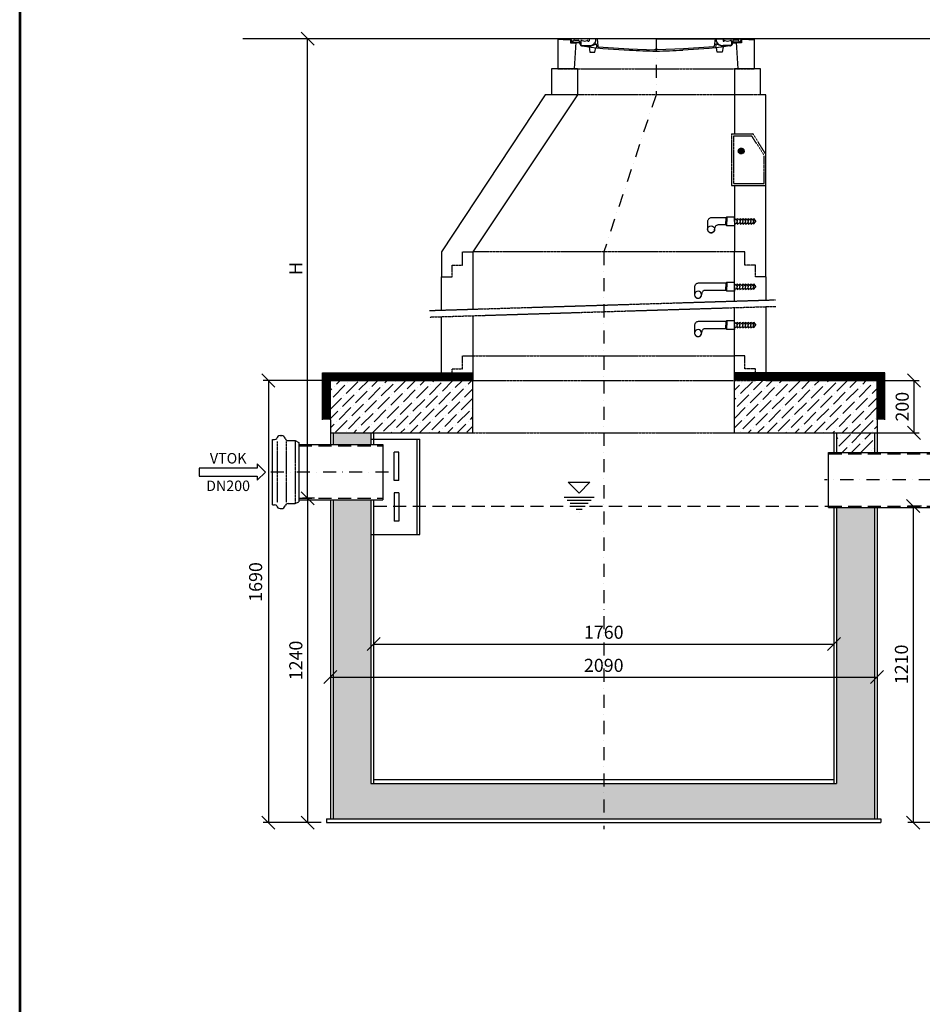
# Model space of a CAD drawing. Extents: x -705 to 7380, y -2004 to 9430.
# Drawn here: x -705 to 2747, y 3713 to 7477 of the extents above; entities that cross this region are included whole.
import ezdxf
from ezdxf.enums import TextEntityAlignment as Align

# ---------------------------------------------------------------- set-up
doc = ezdxf.new("R2010")
doc.units = 0
for name, pattern in [('DASHDOT', [1, 0.5, -0.25, 0, -0.25]), ('DASHED', [0.75, 0.5, -0.25]), ('ČÁRKOVANÁX2', [1.5, 1, -0.5])]:
    doc.linetypes.add(name, pattern=pattern)
doc.layers.get('0').update_dxf_attribs({"linetype": 'CONTINUOUS'})
doc.layers.get('DEFPOINTS').update_dxf_attribs({"color": 1, "linetype": 'CONTINUOUS'})
for name, color, linetype in [('AS-Koty', 4, 'CONTINUOUS'), ('AS-Nevid', 241, 'DASHED'), ('AS-Obrys', 7, 'CONTINUOUS'), ('AS-Osy', 4, 'DASHDOT'), ('AS-Ramecek', 9, 'CONTINUOUS'), ('AS-Srafy', 4, 'CONTINUOUS'), ('AS-Text', 7, 'CONTINUOUS')]:
    doc.layers.add(name, color=color, linetype=linetype)
doc.layers.add('SRAFY', color=9, linetype='CONTINUOUS', lineweight=0)
doc.styles.add('Arial', font='ARIAL.TTF')
doc.styles.add('Castelar', font='CASTELAR.TTF')
doc.styles.add('Romans', font='romans.shx')
doc.dimstyles.new('K25', dxfattribs={"dimtxt": 50, "dimasz": 50, "dimexe": 20, "dimexo": 10, "dimgap": 20, "dimtad": 1, "dimdec": 0, "dimzin": 0, "dimtxsty": 'Romans', "dimblk": 'OBLIQUE', "dimcen": -40, "dimclrd": 4, "dimclre": 4, "dimclrt": 7, "dimadec": 0, "dimazin": 0, "dimtfac": 1, "dimtdec": 0, "dimtofl": 0, "dimtmove": 2, "dimatfit": 3, "dimfxl": 0, "dimtolj": 1, "dimarcsym": 0})
pattern_1 = [(45, (0, 1373.767), (13.47038, 49.39141), [63.5, -12.7, 0, -12.7])]

# ---------------------------------------------------------------- blocks, each defined once
blk = doc.blocks.new('_OBLIQUE')
at = {"color": 0, "linetype": 'ByBlock'}
blk.add_line((-0.5, -0.5), (0.5, 0.5), dxfattribs=at)
blk = doc.blocks.new('*D65')
at = {"layer": 'AS-Koty', "color": 4, "lineweight": -2}
for p, q in [((2743.7, 5617.6), (2691.9, 5617.6)), ((2711.9, 5617.6), (2711.9, 4407.6)), ((2808.7, 4407.6), (2691.9, 4407.6))]:
    blk.add_line(p, q, dxfattribs=at)
at = {"layer": 'DEFPOINTS', "color": 0}
for p in [(2753.7, 5617.6), (2711.9, 4407.6), (2818.7, 4407.6)]:
    blk.add_point(p, dxfattribs=at)
at = {"layer": 'AS-Koty', "color": 4, "lineweight": -2, "xscale": 50, "yscale": 50, "zscale": 50}
for p, rotation in [((2711.9, 5617.6), 90), ((2711.9, 4407.6), 270)]:
    blk.add_blockref('_OBLIQUE', p, dxfattribs=dict(at, rotation=rotation))
at = {"layer": 'AS-Koty', "color": 7, "insert": (2666.9, 5012.6), "char_height": 50, "attachment_point": 5, "rotation": 90, "style": 'Romans'}
blk.add_mtext('\\A1;1210', dxfattribs=at)
blk = doc.blocks.new('*D70')
at = {"layer": 'AS-Koty', "color": 4, "lineweight": -2}
for p, q in [((422.7, 5647.6), (376.2, 5647.6)), ((396.2, 5647.6), (396.2, 4407.6)), ((448.7, 4407.6), (376.2, 4407.6))]:
    blk.add_line(p, q, dxfattribs=at)
at = {"layer": 'DEFPOINTS', "color": 0}
for p in [(432.7, 5647.6), (396.2, 4407.6), (458.7, 4407.6)]:
    blk.add_point(p, dxfattribs=at)
at = {"layer": 'AS-Koty', "color": 4, "lineweight": -2, "xscale": 50, "yscale": 50, "zscale": 50}
for p, rotation in [((396.2, 5647.6), 90), ((396.2, 4407.6), 270)]:
    blk.add_blockref('_OBLIQUE', p, dxfattribs=dict(at, rotation=rotation))
at = {"layer": 'AS-Koty', "color": 7, "insert": (351.2, 5027.6), "char_height": 50, "attachment_point": 5, "rotation": 90, "style": 'Romans'}
blk.add_mtext('\\A1;1240', dxfattribs=at)
blk = doc.blocks.new('*D72')
at = {"layer": 'AS-Koty', "color": 4, "lineweight": -2}
for p, q in [((468.7, 6097.6), (226.5, 6097.6)), ((246.5, 6097.6), (246.5, 4407.6)), ((448.7, 4407.6), (226.5, 4407.6))]:
    blk.add_line(p, q, dxfattribs=at)
at = {"layer": 'DEFPOINTS', "color": 0}
for p in [(478.7, 6097.6), (246.5, 4407.6), (458.7, 4407.6)]:
    blk.add_point(p, dxfattribs=at)
at = {"layer": 'AS-Koty', "color": 4, "lineweight": -2, "xscale": 50, "yscale": 50, "zscale": 50}
for p, rotation in [((246.5, 6097.6), 90), ((246.5, 4407.6), 270)]:
    blk.add_blockref('_OBLIQUE', p, dxfattribs=dict(at, rotation=rotation))
at = {"layer": 'AS-Koty', "color": 7, "insert": (197.6, 5327.6), "char_height": 50, "attachment_point": 5, "rotation": 90, "style": 'Romans'}
blk.add_mtext('\\A1;1690', dxfattribs=at)
blk = doc.blocks.new('*D74')
at = {"layer": 'AS-Koty', "color": 4, "lineweight": -2}
for p, q in [((2573.7, 5060.3), (2573.7, 4943.9)), ((483.7, 5031), (483.7, 4943.9)), ((483.7, 4963.9), (2573.7, 4963.9))]:
    blk.add_line(p, q, dxfattribs=at)
at = {"layer": 'DEFPOINTS', "color": 0}
for p in [(2573.7, 5070.3), (483.7, 5041), (2573.7, 4963.9)]:
    blk.add_point(p, dxfattribs=at)
at = {"layer": 'AS-Koty', "color": 4, "lineweight": -2, "xscale": 50, "yscale": 50, "zscale": 50, "rotation": 180}
blk.add_blockref('_OBLIQUE', (483.7, 4963.9), dxfattribs=at)
at = {"layer": 'AS-Koty', "color": 4, "lineweight": -2, "xscale": 50, "yscale": 50, "zscale": 50}
blk.add_blockref('_OBLIQUE', (2573.7, 4963.9), dxfattribs=at)
at = {"layer": 'AS-Koty', "color": 7, "insert": (1528.7, 5008.9), "char_height": 50, "attachment_point": 5, "style": 'Romans'}
blk.add_mtext('\\A1;2090', dxfattribs=at)
blk = doc.blocks.new('STUPADLO_P')
at = {"layer": 'AS-Obrys', "color": 9}
for points in [[(-1.2, 0), (-1.32, -0.12)], [(0, 0), (-1.2, 0)], [(-1.2, 0), (-1.2, -0.66)], [(0, -0.66), (0, 0)], [(-6.11, -0.59), (-6.12, -0.69)], [(-6.12, -0.66), (-6.12, -1.86)], [(-6.09, -0.5), (-6.11, -0.59)], [(-6.06, -0.41), (-6.09, -0.5)], [(-6, -0.33), (-6.06, -0.41)], [(-5.93, -0.25), (-6, -0.33)], [(-5.85, -0.2), (-5.93, -0.25)], [(-5.77, -0.15), (-5.85, -0.2)], [(-5.67, -0.13), (-5.77, -0.15)], [(-5.57, -0.12), (-5.67, -0.13)], [(-1.32, -0.12), (-5.58, -0.12)], [(-4.97, -1.48), (-5.01, -1.57)], [(-4.92, -1.4), (-4.97, -1.48)], [(-4.85, -1.33), (-4.92, -1.4)], [(-4.77, -1.28), (-4.85, -1.33)], [(-4.68, -1.23), (-4.77, -1.28)], [(-4.59, -1.21), (-4.68, -1.23)], [(-4.49, -1.2), (-4.59, -1.21)], [(-1.32, -1.2), (-4.49, -1.2)], [(-1.32, -0.12), (-1.32, -0.66)], [(-1.32, -1.2), (-1.32, -0.66)], [(-1.2, -1.32), (-1.32, -1.2)], [(-1.2, -1.32), (-1.2, -0.66)], [(0, -1.32), (-1.2, -1.32)], [(0, -0.22), (0.42, -0.48)], [(0, -0.66), (0, -1.32)], [(0, -1.09), (0.42, -0.84)], [(0.42, -0.22), (0.83, -0.48)], [(0.42, -0.48), (0.42, -0.22)], [(0.42, -0.48), (0.42, -0.66)], [(0.42, -0.84), (0.42, -0.66)], [(0.42, -1.09), (0.83, -0.84)], [(0.42, -0.84), (0.42, -1.09)], [(0.83, -0.48), (0.83, -0.22)], [(0.83, -0.22), (1.25, -0.48)], [(0.83, -0.48), (0.83, -0.66)], [(0.83, -0.84), (0.83, -0.66)], [(0.83, -0.84), (0.83, -1.09)], [(0.83, -1.09), (1.25, -0.84)], [(1.25, -0.22), (1.67, -0.48)], [(1.25, -0.48), (1.25, -0.22)], [(1.25, -0.48), (1.25, -0.66)], [(1.25, -0.84), (1.25, -0.66)], [(1.25, -0.84), (1.25, -1.09)], [(1.25, -1.09), (1.67, -0.84)], [(1.67, -0.48), (1.67, -0.22)], [(1.67, -0.22), (2.09, -0.48)], [(1.67, -0.48), (1.67, -0.66)], [(1.67, -0.84), (1.67, -0.66)], [(1.67, -0.84), (1.67, -1.09)], [(1.67, -1.09), (2.09, -0.84)], [(2.09, -0.22), (2.5, -0.48)], [(2.09, -0.48), (2.09, -0.22)], [(2.09, -0.48), (2.09, -0.66)], [(2.09, -0.84), (2.09, -0.66)], [(2.09, -0.84), (2.09, -1.09)], [(2.09, -1.09), (2.5, -0.84)], [(2.5, -0.22), (2.92, -0.48)], [(2.5, -0.48), (2.5, -0.22)], [(2.5, -0.48), (2.5, -0.66)], [(2.5, -0.84), (2.5, -0.66)], [(2.5, -1.09), (2.92, -0.84)], [(2.5, -0.84), (2.5, -1.09)], [(2.92, -0.48), (2.92, -0.22)], [(2.92, -0.22), (3.26, -0.66)], [(2.92, -0.48), (2.92, -0.66)], [(2.92, -1.09), (3.26, -0.66)], [(2.92, -0.84), (2.92, -0.66)], [(2.92, -0.84), (2.92, -1.09)], [(-6.12, -1.86), (-6.11, -1.95)], [(-6.11, -1.95), (-6.09, -2.05)], [(-6.09, -2.05), (-6.05, -2.13)], [(-6.05, -2.13), (-6, -2.2)], [(-6, -2.2), (-5.93, -2.27)], [(-5.93, -2.27), (-5.85, -2.32)], [(-5.85, -2.32), (-5.77, -2.37)], [(-5.77, -2.37), (-5.68, -2.39)], [(-5.68, -2.39), (-5.58, -2.4)], [(-5.58, -2.4), (-5.49, -2.39)], [(-5.49, -2.39), (-5.4, -2.37)], [(-5.4, -2.37), (-5.31, -2.32)], [(-5.31, -2.32), (-5.23, -2.27)], [(-5.23, -2.27), (-5.17, -2.2)], [(-5.17, -2.2), (-5.11, -2.13)], [(-5.11, -2.13), (-5.08, -2.05)], [(-5.08, -2.05), (-5.05, -1.95)], [(-5.05, -1.95), (-5.04, -1.86)], [(-5.03, -1.66), (-5.04, -1.76)], [(-5.04, -1.74), (-5.04, -1.86)], [(-5.01, -1.57), (-5.03, -1.66)]]:
    blk.add_lwpolyline(points, dxfattribs=at)
blk = doc.blocks.new('A$C0C5B29AA')
at = {"layer": 'AS-Obrys'}
blk.add_circle((139.5, -46.5), 13.4, dxfattribs=at)
at = {"layer": 'AS-Obrys', "xscale": -25, "yscale": 25, "zscale": 25}
blk.add_blockref('STUPADLO_P', (0, 0), dxfattribs=at)
blk = doc.blocks.new('A$C3A420729')
at = {"layer": 'AS-Nevid'}
for p, q in [((-175, 1191.6), (575, 1191.6)), ((600, 1091.6), (-200, 1091.6)), ((488.1, 943.5), (488.1, 745.4)), ((488.1, 943.5), (570.2, 943.5)), ((620, 864.4), (570.2, 943.5)), ((496.1, 935.5), (496.1, 753.4)), ((496.1, 935.5), (565.8, 935.5)), ((500, 935.5), (565.8, 935.5)), ((613.9, 859.1), (565.8, 935.5)), ((613.9, 753.4), (613.9, 859.1)), ((496.1, 753.4), (613.9, 753.4)), ((500, 753.4), (613.9, 753.4)), ((488.1, 745.4), (620, 745.4)), ((-540, 441.6), (-540, 491.6)), ((-540, 491.6), (-500, 491.6)), ((500, 491.6), (-500, 491.6)), ((540, 491.6), (500, 491.6)), ((540, 441.6), (540, 491.6)), ((-580, 396.6), (-580, 441.6)), ((-580, 441.6), (-540, 441.6)), ((580, 441.6), (540, 441.6)), ((580, 396.6), (580, 441.6)), ((-620, 396.6), (-580, 396.6)), ((620, 396.6), (580, 396.6)), ((-665.8, 267.7), (657.1, 308.6)), ((-665, 242.7), (657.9, 283.6)), ((-540, 45), (-540, 95)), ((-540, 95), (-500, 95)), ((-500, 95), (500, 95)), ((540, 95), (500, 95)), ((540, 45), (540, 95)), ((-580, 45), (-540, 45)), ((-580, 0), (-580, 45)), ((580, 45), (540, 45)), ((580, 0), (580, 45)), ((-580, 0), (580, 0)), ((-620, 0), (-580, 0)), ((620, 0), (580, 0))]:
    blk.add_line(p, q, dxfattribs=at)
at = {"layer": 'AS-Nevid', "const_width": 11.2}
blk.add_lwpolyline([(531.4, 877.3, -1), (520.3, 877.3, -1)], format="xyb", close=True, dxfattribs=at)
at = {"layer": 'AS-Nevid'}
blk.add_circle((525.8, 877.3), 11.2, dxfattribs=at)
at = {"layer": 'AS-Obrys', "color": 3}
for p, q in [((200, 1306.6), (-175, 1306.6)), ((-175, 1306.6), (-175, 1191.6)), ((-175, 1306.6), (-129.9, 1306.6)), ((-173.4, 1302.1), (-175, 1302.1)), ((-155.2, 1304.1), (-171.8, 1304.1)), ((-155.2, 1304.1), (-129.9, 1304.1)), ((-126.5, 1301.3), (-126.5, 1290.5)), ((-126.5, 1290.5), (-108.7, 1290.5)), ((-124, 1301.5), (-124, 1293)), ((-124, 1293), (-106.1, 1293)), ((-106.1, 1293), (-112.5, 1191.6)), ((-108.7, 1290.5), (-106.2, 1290.5)), ((200, 1306.6), (575, 1306.6)), ((524, 1293), (506.1, 1293)), ((506.1, 1293), (512.5, 1191.6)), ((508.7, 1290.5), (506.2, 1290.5)), ((526.5, 1290.5), (508.7, 1290.5)), ((524, 1301.5), (524, 1293)), ((526.5, 1301.3), (526.5, 1290.5)), ((575, 1306.6), (529.9, 1306.6)), ((555.2, 1304.1), (529.9, 1304.1)), ((555.2, 1304.1), (571.8, 1304.1)), ((573.4, 1302.1), (575, 1302.1)), ((575, 1306.6), (575, 1191.6))]:
    blk.add_line(p, q, dxfattribs=at)
at = {"layer": 'AS-Obrys'}
for p, q in [((-124, 1301.5), (-121, 1295.2)), ((-121, 1295.2), (-120.4, 1293.9)), ((-117.9, 1294.1), (-116, 1299.4)), ((-112.3, 1301.1), (-97.6, 1301.1)), ((-93.7, 1290.4), (-106.2, 1290.5)), ((-106.1, 1293), (-93.7, 1293)), ((-93.9, 1298), (-90.6, 1284.9)), ((-88.1, 1298.6), (-88.1, 1284.8)), ((-82.8, 1300.3), (-85.7, 1300.3)), ((-83, 1280.5), (-56.2, 1280.2)), ((-56.2, 1306.6), (-56.2, 1299.1)), ((-56, 1275.5), (-32.1, 1285.9)), ((-28.1, 1282.5), (-27.7, 1272)), ((-25.5, 1306.6), (-22.4, 1277.7)), ((425.5, 1306.6), (422.4, 1277.7)), ((428.1, 1282.5), (427.7, 1272)), ((456, 1275.5), (432.1, 1285.9)), ((456.2, 1306.6), (456.2, 1299.1)), ((483, 1280.5), (456.2, 1280.2)), ((482.8, 1300.3), (485.7, 1300.3)), ((488.1, 1298.6), (488.1, 1284.8)), ((493.9, 1298), (490.6, 1284.9)), ((506.1, 1293), (493.7, 1293)), ((493.7, 1290.4), (506.2, 1290.5)), ((512.3, 1301.1), (497.6, 1301.1)), ((517.9, 1294.1), (516, 1299.4)), ((521, 1295.2), (520.4, 1293.9)), ((524, 1301.5), (521, 1295.2)), ((-82.1, 1279.2), (-56, 1275.5)), ((-56, 1275.5), (-53.2, 1255.7)), ((-56, 1275.5), (-50, 1274.6)), ((-53.2, 1255.7), (-33.8, 1255.7)), ((-50, 1274.6), (-27.7, 1272)), ((-33.8, 1255.7), (-30.8, 1272.4)), ((-27.7, 1272), (-3.2, 1269.2)), ((-19.8, 1275.6), (-1.7, 1273.7)), ((-3.2, 1269.2), (98.1, 1263.1)), ((-1.7, 1273.7), (95.4, 1267.6)), ((95.4, 1267.6), (196.3, 1263.6)), ((196.3, 1263.6), (196.3, 1267)), ((196.3, 1267), (200, 1267)), ((203.7, 1267), (200, 1267)), ((304.6, 1267.6), (203.7, 1263.6)), ((203.7, 1263.6), (203.7, 1267)), ((403.2, 1269.2), (301.9, 1263.1)), ((401.7, 1273.7), (304.6, 1267.6)), ((419.8, 1275.6), (401.7, 1273.7)), ((427.7, 1272), (403.2, 1269.2)), ((450, 1274.6), (427.7, 1272)), ((433.8, 1255.7), (430.8, 1272.4)), ((453.2, 1255.7), (433.8, 1255.7)), ((456, 1275.5), (450, 1274.6)), ((456, 1275.5), (453.2, 1255.7)), ((482.1, 1279.2), (456, 1275.5))]:
    blk.add_line(p, q, dxfattribs=at)
at = {"layer": 'AS-Obrys', "color": 3}
for points in [[(-100, 1191.6), (-200, 1191.6), (-200, 1091.6), (-224, 1091.6), (-620, 491.6), (-620, 396.6)], [(-100, 1191.6), (-100, 1091.6), (-500, 491.6), (-500, 491.6)], [(500, 1191.6), (500, 943.5)], [(620, 396.6), (620, 1091.6), (600, 1091.6), (600, 1191.6), (500, 1191.6)], [(500, 745.4), (500, 491.6)], [(-500, 491.6), (-500, 272.8)], [(500, 303.7), (500, 491.6)], [(-620, 269.1), (-620, 396.6)], [(620, 396.6), (620, 307.4)], [(500, 0), (500, 278.7)], [(620, 282.4), (620, 0)], [(-620, 0), (-620, 244.1)], [(-500, 247.8), (-500, 0)]]:
    blk.add_lwpolyline(points, dxfattribs=at)
at = {"layer": 'AS-Obrys', "color": 9}
for points in [[(397.3, 609.9), (397.1, 607.4)], [(397.1, 608.2), (397.1, 578.1)], [(397.8, 612.2), (397.3, 609.9)], [(398.7, 614.5), (397.8, 612.2)], [(400.2, 616.5), (398.7, 614.5)], [(401.9, 618.3), (400.2, 616.5)], [(403.8, 619.7), (401.9, 618.3)], [(405.9, 620.8), (403.8, 619.7)], [(408.3, 621.5), (405.9, 620.8)], [(410.8, 621.6), (408.3, 621.5)], [(467.1, 621.6), (410.7, 621.6)], [(470.2, 624.6), (467.1, 621.6)], [(467.1, 621.6), (467.1, 608.2)], [(467.1, 594.7), (467.1, 608.2)], [(500.2, 624.6), (470.2, 624.6)], [(470.2, 624.6), (470.2, 608.2)], [(470.2, 591.7), (470.2, 608.2)], [(500.2, 608.2), (500.2, 624.6)], [(500.2, 619.1), (510.6, 612.6)], [(500.2, 608.2), (500.2, 591.7)], [(500.2, 597.3), (510.6, 603.7)], [(510.6, 619.1), (521, 612.6)], [(510.6, 612.6), (510.6, 619.1)], [(510.6, 612.6), (510.6, 608.2)], [(510.6, 603.7), (510.6, 608.2)], [(510.6, 597.3), (521, 603.7)], [(510.6, 603.7), (510.6, 597.3)], [(521, 612.6), (521, 619.1)], [(521, 619.1), (531.4, 612.6)], [(521, 612.6), (521, 608.2)], [(521, 603.7), (521, 608.2)], [(521, 603.7), (521, 597.3)], [(521, 597.3), (531.4, 603.7)], [(531.4, 619.1), (541.8, 612.6)], [(531.4, 612.6), (531.4, 619.1)], [(531.4, 612.6), (531.4, 608.2)], [(531.4, 603.7), (531.4, 608.2)], [(531.4, 603.7), (531.4, 597.3)], [(531.4, 597.3), (541.8, 603.7)], [(541.8, 612.6), (541.8, 619.1)], [(541.8, 619.1), (552.4, 612.6)], [(541.8, 612.6), (541.8, 608.2)], [(541.8, 603.7), (541.8, 608.2)], [(541.8, 603.7), (541.8, 597.3)], [(541.8, 597.3), (552.4, 603.7)], [(552.4, 619.1), (562.8, 612.6)], [(552.4, 612.6), (552.4, 619.1)], [(552.4, 612.6), (552.4, 608.2)], [(552.4, 603.7), (552.4, 608.2)], [(552.4, 603.7), (552.4, 597.3)], [(552.4, 597.3), (562.8, 603.7)], [(562.8, 619.1), (573.2, 612.6)], [(562.8, 612.6), (562.8, 619.1)], [(562.8, 612.6), (562.8, 608.2)], [(562.8, 603.7), (562.8, 608.2)], [(562.8, 597.3), (573.2, 603.7)], [(562.8, 603.7), (562.8, 597.3)], [(573.2, 612.6), (573.2, 619.1)], [(573.2, 619.1), (581.6, 608.2)], [(573.2, 612.6), (573.2, 608.2)], [(573.2, 597.3), (581.6, 608.2)], [(573.2, 603.7), (573.2, 608.2)], [(573.2, 603.7), (573.2, 597.3)], [(397.1, 578.1), (397.3, 575.9)], [(397.3, 575.9), (397.9, 573.5)], [(397.9, 573.5), (398.8, 571.4)], [(398.8, 571.4), (400.2, 569.5)], [(400.2, 569.5), (401.9, 567.8)], [(401.9, 567.8), (403.8, 566.5)], [(403.8, 566.5), (405.9, 565.5)], [(405.9, 565.5), (408.2, 564.8)], [(408.2, 564.8), (410.6, 564.7)], [(410.6, 564.7), (412.9, 564.8)], [(412.9, 564.8), (415.2, 565.5)], [(415.2, 565.5), (417.3, 566.5)], [(417.3, 566.5), (419.3, 567.8)], [(419.3, 567.8), (420.8, 569.5)], [(420.8, 569.5), (422.3, 571.4)], [(422.3, 571.4), (423.2, 573.5)], [(423.2, 573.5), (423.9, 575.9)], [(423.9, 575.9), (424, 578.1)], [(424.3, 583.1), (424, 580.6)], [(424, 581.1), (424, 578.1)], [(424.8, 585.5), (424.3, 583.1)], [(425.8, 587.6), (424.8, 585.5)], [(427.2, 589.7), (425.8, 587.6)], [(428.9, 591.4), (427.2, 589.7)], [(430.9, 592.7), (428.9, 591.4)], [(433.1, 593.8), (430.9, 592.7)], [(435.3, 594.4), (433.1, 593.8)], [(437.8, 594.7), (435.3, 594.4)], [(467.1, 594.7), (437.8, 594.7)], [(470.2, 591.7), (467.1, 594.7)], [(500.2, 591.7), (470.2, 591.7)]]:
    blk.add_lwpolyline(points, dxfattribs=at)
at = {"layer": 'AS-Obrys'}
blk.add_circle((410.6, 578.1), 13.4, dxfattribs=at)
at = {"layer": 'AS-Obrys', "color": 3}
for centre, radius, start, end in [((-171.8, 1302.4), 1.7, 90, 188.2702), ((-129.9, 1300.6), 5.94, 8.3412, 90), ((-129.9, 1300.6), 3.44, 10.9688, 90), ((529.9, 1300.6), 5.94, 90, 171.6588), ((529.9, 1300.6), 3.44, 90, 169.0312), ((571.8, 1302.4), 1.7, 351.7298, 90)]:
    blk.add_arc(centre, radius, start, end, dxfattribs=at)
at = {"layer": 'AS-Obrys'}
for centre, radius, start, end in [((-119.2, 1294.5), 1.3, 206.5569, 343.8356), ((-113.2, 1298.3), 2.95, 70.9673, 159.4507), ((-97.6, 1297.3), 3.79, 11.0351, 90), ((-93.7, 1291.7), 1.32, 270, 90), ((-83.2, 1286.8), 7.62, 194.0314, 278.5696), ((-85.7, 1297.7), 2.57, 90, 160.0199), ((-83.7, 1284.8), 4.4, 180, 278.7597), ((-73, 1316), 18.5, 238.1416, 301.8584), ((-62.4, 1299.1), 1.42, 0, 121.8584), ((-58.6, 1299.1), 2.42, 180, 0), ((-55.9, 1309.2), 29, 269.4835, 320.713), ((-45.2, 1300.5), 15.2, 320.713, 23.5104), ((-31, 1283.2), 2.96, 345.0247, 113.7233), ((431, 1283.2), 2.96, 66.2767, 194.9753), ((445.2, 1300.5), 15.2, 156.4896, 219.287), ((455.9, 1309.2), 29, 219.287, 270.5165), ((458.6, 1299.1), 2.42, 180, 0), ((462.4, 1299.1), 1.42, 58.1416, 180), ((473, 1316), 18.5, 238.1416, 301.8584), ((483.2, 1286.8), 7.62, 261.4304, 345.9686), ((483.7, 1284.8), 4.4, 261.2403, 0), ((485.7, 1297.7), 2.57, 19.9801, 90), ((493.7, 1291.7), 1.32, 90, 270), ((497.6, 1297.3), 3.79, 90, 168.9649), ((513.2, 1298.3), 2.95, 20.5493, 109.0327), ((519.2, 1294.5), 1.3, 196.1644, 333.4431), ((-20.1, 1277.9), 2.34, 186.0667, 277.4725), ((232.9, 3485.8), 2226.8, 266.5293, 269.1529), ((167.1, 3485.8), 2226.8, 270.8471, 273.4707), ((420.1, 1277.9), 2.34, 262.5275, 353.9333)]:
    blk.add_arc(centre, radius, start, end, dxfattribs=at)
at = {"layer": 'AS-Osy', "linetype": 'DASHDOT', "ltscale": 100}
for p, q in [((200, 1306.6), (200, 1091.6)), ((200, 1091.6), (0, 491.6)), ((0, 491.6), (0, 0))]:
    blk.add_line(p, q, dxfattribs=at)
at = {"layer": 'AS-Obrys', "xscale": -1}
for p in [(500.2, 374.6), (500.2, 228.1)]:
    blk.add_blockref('A$C0C5B29AA', p, dxfattribs=at)
blk = doc.blocks.new('*D76')
at = {"layer": 'AS-Koty', "color": 4, "lineweight": -2}
for p, q in [((657.9, 7404.1), (376.2, 7404.1)), ((396.2, 5647.6), (396.2, 7404.1)), ((422.7, 5647.6), (376.2, 5647.6))]:
    blk.add_line(p, q, dxfattribs=at)
at = {"layer": 'DEFPOINTS', "color": 0}
for p in [(396.2, 7404.1), (667.9, 7404.1), (432.7, 5647.6)]:
    blk.add_point(p, dxfattribs=at)
at = {"layer": 'AS-Koty', "color": 4, "lineweight": -2, "xscale": 50, "yscale": 50, "zscale": 50}
for p, rotation in [((396.2, 7404.1), 90), ((396.2, 5647.6), 270)]:
    blk.add_blockref('_OBLIQUE', p, dxfattribs=dict(at, rotation=rotation))
at = {"layer": 'AS-Koty', "color": 7, "insert": (351.2, 6525.8), "char_height": 50, "attachment_point": 5, "rotation": 90, "style": 'Romans'}
blk.add_mtext('\\A1;H', dxfattribs=at)
blk = doc.blocks.new('*D84')
at = {"layer": 'AS-Obrys', "color": 4, "lineweight": -2}
for p, q in [((648.7, 5143.1), (648.7, 5070.3)), ((2408.7, 5143.1), (2408.7, 5070.3)), ((648.7, 5090.3), (2408.7, 5090.3))]:
    blk.add_line(p, q, dxfattribs=at)
at = {"layer": 'DEFPOINTS', "color": 0}
for p in [(648.7, 5153.1), (2408.7, 5153.1), (2408.7, 5090.3)]:
    blk.add_point(p, dxfattribs=at)
at = {"layer": 'AS-Obrys', "color": 4, "lineweight": -2, "xscale": 50, "yscale": 50, "zscale": 50, "rotation": 180}
blk.add_blockref('_OBLIQUE', (648.7, 5090.3), dxfattribs=at)
at = {"layer": 'AS-Obrys', "color": 4, "lineweight": -2, "xscale": 50, "yscale": 50, "zscale": 50}
blk.add_blockref('_OBLIQUE', (2408.7, 5090.3), dxfattribs=at)
at = {"layer": 'AS-Obrys', "color": 7, "insert": (1528.7, 5135.3), "char_height": 50, "attachment_point": 5, "style": 'Romans'}
blk.add_mtext('\\A1;1760', dxfattribs=at)
blk = doc.blocks.new('*D86')
at = {"layer": 'AS-Koty', "color": 4, "lineweight": -2}
for p, q in [((2583.7, 6097.6), (2734.9, 6097.6)), ((2714.9, 6097.6), (2714.9, 5897.6)), ((2573.7, 5897.6), (2734.9, 5897.6))]:
    blk.add_line(p, q, dxfattribs=at)
at = {"layer": 'DEFPOINTS', "color": 0}
for p in [(2573.7, 6097.6), (2563.7, 5897.6), (2714.9, 5897.6)]:
    blk.add_point(p, dxfattribs=at)
at = {"layer": 'AS-Koty', "color": 4, "lineweight": -2, "xscale": 50, "yscale": 50, "zscale": 50}
for p, rotation in [((2714.9, 6097.6), 90), ((2714.9, 5897.6), 270)]:
    blk.add_blockref('_OBLIQUE', p, dxfattribs=dict(at, rotation=rotation))
at = {"layer": 'AS-Koty', "color": 7, "insert": (2669.9, 5997.6), "char_height": 50, "attachment_point": 5, "rotation": 90, "style": 'Romans'}
blk.add_mtext('\\A1;200', dxfattribs=at)
blk = doc.blocks.new('ram-LAPAK')
at = {"layer": 'AS-Ramecek', "lineweight": 53}
blk.add_line((-5775, 8167.5), (-5775, 0), dxfattribs=at)
at = {"style": 'Arial'}
blk.add_attdef('PLATNOST', (-2239.5, 58.9), '', height=48, dxfattribs=at)
at = {"layer": 'AS-Ramecek', "style": 'Arial', "flags": 4}
for tag, p in [('TYP', (-1670.1, 1117.6)), ('JM_VELIKOST', (-1670.1, 941.6)), ('ROZMER', (-1670.1, 765.6)), ('VYSKA', (-1670.1, 589.6)), ('1KS', (-1670.1, 413.6)), ('HMOTNOST', (-1670.1, 237.6))]:
    blk.add_attdef(tag, text='', height=55, dxfattribs=at).set_placement(p, align=Align.MIDDLE_LEFT)
at = {"layer": 'SRAFY', "color": 156}
for tag, height, style, p in [('NÁZEV_VÝROBKU', 90, 'Arial', (-461.5, 7777.3)), ('TYP_VÝROBKU', 75, 'Castelar', (-461.5, 7586))]:
    blk.add_attdef(tag, text='', height=height, dxfattribs=dict(at, style=style)).set_placement(p, align=Align.RIGHT)
blk = doc.blocks.new('ACTRIX_1')
at = {"color": 7, "linetype": 'Continuous', "ltscale": 25.4}
for p, q in [((28.75, 3.12), (0, 3.12)), ((35, 0), (28.75, 6.25)), ((28.75, 6.25), (28.75, 3.12)), ((28.75, -6.25), (35, 0)), ((0, -3.12), (28.75, -3.12)), ((28.75, -3.12), (28.75, -6.25))]:
    blk.add_line(p, q, dxfattribs=at)
at = {"layer": 'AS-Text', "linetype": 'Continuous', "ltscale": 25.4, "flags": 128}
blk.add_lwpolyline([(-15.67, -3.12), (28.75, -3.12), (28.75, -6.25), (35, 0), (28.75, 6.25), (28.75, 3.12), (-15.67, 3.12)], close=True, dxfattribs=at)
at = {"flags": 1}
blk.add_attdef('Text', (0, 0), '', height=0.125, dxfattribs=at)

msp = doc.modelspace()

# ---------------------------------------------------------------- hatches: boundary and pattern name
at = {"layer": 'AS-Koty'}
h = msp.add_hatch(dxfattribs=at)
h.set_pattern_fill('ANSI36-METRIC', color=256, scale=8, style=0)
h.set_pattern_definition(pattern_1)
h.paths.add_polyline_path([(948.7, 6097.6), (908.7, 6097.6), (483.7, 6097.6), (483.7, 5947.6), (483.7, 5897.6), (493.7, 5897.6), (638.7, 5897.6), (648.7, 5897.6), (1028.7, 5897.6), (1028.7, 6097.6)])
h = msp.add_hatch(dxfattribs=at)
h.set_pattern_fill('ANSI36-METRIC', color=256, scale=8, style=0)
h.set_pattern_definition(pattern_1)
h.paths.add_polyline_path([(2563.7, 5897.6), (2573.7, 5897.6), (2573.7, 5947.6), (2573.7, 6097.6), (2148.7, 6097.6), (2108.7, 6097.6), (2028.7, 6097.6), (2028.7, 5897.6), (2408.7, 5897.6), (2418.7, 5897.6)])
h = msp.add_hatch(dxfattribs=at)
h.set_pattern_fill('ANSI36-METRIC', color=256, scale=8, style=0)
h.set_pattern_definition([(45, (-9511.49, 1127.403), (13.470384, 49.39141), [63.5, -12.7, 0, -12.7])])
h.paths.add_polyline_path([(2563.7, 5897.6), (2418.7, 5897.6), (2418.7, 5822.9), (2563.7, 5822.9)])
at = {"layer": 'AS-Srafy'}
h = msp.add_hatch(dxfattribs=at)
h.set_pattern_fill('ANSI36-METRIC', color=256, scale=8, style=0)
h.set_pattern_definition([(45, (0, 0), (13.47038, 49.39141), [63.5, -12.7, 0, -12.7])])
h.paths.add_polyline_path([(493.7, 5897.6), (493.7, 5852.9), (638.7, 5852.9), (638.7, 5897.6)])
h.paths.add_polyline_path([(493.7, 5642.2), (493.7, 4422.6), (1528.7, 4422.6), (1528.7, 4557.6), (638.7, 4557.6), (638.7, 5642.2)])
h.paths.add_polyline_path([(2563.7, 4422.6), (2563.7, 5612.2), (2418.7, 5612.2), (2418.7, 4557.6), (1528.7, 4557.6), (1528.7, 4422.6)])
h.paths.add_polyline_path([(3838.7, 5897.6), (3838.7, 6097.6), (3758.7, 6097.6), (3748.7, 6097.6), (3718.7, 6097.6), (2833.7, 6097.6), (2833.7, 5947.6), (2833.7, 5897.6), (2843.7, 5897.6), (2988.7, 5897.6)])
h.paths.add_polyline_path([(2988.7, 4557.6), (2988.7, 5612.2), (2843.7, 5612.2), (2843.7, 4422.6), (4338.7, 4422.6), (4338.7, 4557.6)])
h.paths.add_polyline_path([(2988.7, 5822.9), (2988.7, 5897.6), (2843.7, 5897.6), (2843.7, 5822.9)])

# ---------------------------------------------------------------- linework, layer by layer
at = {"layer": 'AS-Nevid'}
for p, q in [((1028.7, 5897.6), (2028.7, 5897.6)), ((280.3, 5864.3), (280.3, 5630.8)), ((314.4, 5864.3), (314.4, 5630.8)), ((348.3, 5868.1), (348.3, 5627.1))]:
    msp.add_line(p, q, dxfattribs=at)
at = {"layer": 'AS-Nevid', "ltscale": 100}
for p, q in [((362.7, 5847.6), (683.7, 5847.6)), ((2388.7, 5817.6), (3036.2, 5817.6)), ((362.7, 5647.6), (683.7, 5647.6)), ((2388.7, 5617.6), (3036.2, 5617.6))]:
    msp.add_line(p, q, dxfattribs=at)
at = {"layer": 'AS-Nevid', "color": 5, "linetype": 'Continuous'}
for p, q in [((1392.7, 5709.2), (1434.3, 5667.6)), ((1392.7, 5709.2), (1434.3, 5667.6)), ((1392.7, 5709.2), (1475.9, 5709.2)), ((1392.7, 5709.2), (1475.9, 5709.2)), ((1434.3, 5667.6), (1475.9, 5709.2)), ((1434.3, 5667.6), (1475.9, 5709.2)), ((1377.1, 5652), (1491.5, 5652)), ((1377.1, 5652), (1491.5, 5652)), ((1388.6, 5640.5), (1480.1, 5640.5)), ((1388.6, 5640.5), (1480.1, 5640.5)), ((1400, 5629.1), (1468.7, 5629.1)), ((1400, 5629.1), (1468.7, 5629.1)), ((1411.5, 5617.6), (1457.2, 5617.6)), ((1411.5, 5617.6), (1457.2, 5617.6)), ((1422.9, 5606.2), (1445.8, 5606.2)), ((1422.9, 5606.2), (1445.8, 5606.2)), ((1434.3, 5594.8), (1434.3, 5594.8)), ((1434.3, 5594.8), (1434.3, 5594.8))]:
    msp.add_line(p, q, dxfattribs=at)
at = {"layer": 'AS-Nevid', "color": 5, "ltscale": 100}
msp.add_line((648.7, 5617.6), (2388.7, 5617.6), dxfattribs=at)
at = {"layer": 'AS-Obrys'}
for p, q in [((1573.7, 7404.1), (148.1, 7404.1)), ((4099.2, 7404.1), (970.2, 7404.1)), ((453.7, 6127.6), (1028.7, 6127.6)), ((453.7, 5947.6), (453.7, 6127.6)), ((483.7, 6097.6), (1028.7, 6097.6)), ((483.7, 5947.6), (483.7, 6097.6)), ((1028.7, 5897.6), (1028.7, 6097.6)), ((2603.7, 6127.6), (2028.7, 6127.6)), ((2028.7, 5897.6), (2028.7, 6097.6)), ((2148.7, 6097.6), (2573.7, 6097.6)), ((2573.7, 5947.6), (2573.7, 6097.6)), ((2603.7, 5947.6), (2603.7, 6127.6)), ((483.7, 5947.6), (483.7, 5852.9)), ((2573.7, 5947.6), (2573.7, 5822.9)), ((262.1, 5622.5), (262.1, 5872.6)), ((262.1, 5872.6), (269.8, 5872.6)), ((291.1, 5887.2), (298, 5887.2)), ((483.7, 5897.6), (1028.7, 5897.6)), ((493.7, 5897.6), (493.7, 5852.9)), ((638.7, 5897.6), (638.7, 5852.9)), ((648.7, 5897.6), (648.7, 5852.9)), ((2028.7, 5897.6), (2573.7, 5897.6)), ((2408.7, 5897.6), (2408.7, 5822.9)), ((2418.7, 5897.6), (2418.7, 5822.9)), ((2563.7, 5897.6), (2563.7, 5822.9)), ((322.4, 5868.1), (348.3, 5868.1)), ((348.3, 5868.1), (362.7, 5861)), ((362.7, 5861), (362.7, 5634.2)), ((362.7, 5861), (362.7, 5861)), ((362.7, 5852.9), (684, 5852.9)), ((2388.7, 5822.9), (3036.5, 5822.9)), ((262.1, 5622.5), (262.1, 5622.5)), ((262.1, 5622.5), (269.8, 5622.5)), ((322.4, 5627.1), (348.3, 5627.1)), ((348.3, 5627.1), (362.7, 5634.2)), ((362.7, 5642.2), (684, 5642.2)), ((362.7, 5634.2), (362.7, 5634.2)), ((483.7, 5642.2), (483.7, 4422.6)), ((493.7, 5642.2), (493.7, 4422.6)), ((638.7, 5642.2), (638.7, 4557.6)), ((648.7, 5642.2), (648.7, 4557.6)), ((2388.7, 5612.2), (3036.5, 5612.2)), ((2408.7, 5612.2), (2408.7, 4557.6)), ((2418.7, 5612.2), (2418.7, 4557.6)), ((2563.7, 5612.2), (2563.7, 4422.6)), ((2573.7, 5612.2), (2573.7, 4422.6)), ((291.1, 5607.9), (298, 5607.9)), ((638.7, 4557.6), (2418.7, 4557.6)), ((648.7, 4572.6), (2408.7, 4572.6)), ((468.7, 4422.6), (2588.7, 4422.6)), ((468.7, 4422.6), (468.7, 4407.6)), ((468.7, 4407.6), (2588.7, 4407.6)), ((2588.7, 4422.6), (2588.7, 4407.6))]:
    msp.add_line(p, q, dxfattribs=at)
at = {"layer": 'AS-Obrys', "color": 7, "linetype": 'Continuous'}
for p, q in [((638.7, 5873.9), (825.6, 5873.9)), ((813.6, 5873.9), (813.6, 5509.7)), ((825.6, 5509.7), (825.6, 5873.9)), ((262.1, 5636.8), (262.1, 5858.3)), ((684, 5852.9), (684, 5642.2)), ((745.8, 5823.9), (726.8, 5823.9)), ((726.8, 5715.9), (726.8, 5823.9)), ((745.8, 5715.9), (745.8, 5823.9)), ((2388.7, 5612.2), (2388.7, 5822.9)), ((745.8, 5715.9), (726.8, 5715.9)), ((726.8, 5667.9), (726.8, 5559.9)), ((745.8, 5667.9), (726.8, 5667.9)), ((745.8, 5667.9), (745.8, 5559.9)), ((745.8, 5559.9), (726.8, 5559.9)), ((638.7, 5509.7), (825.6, 5509.7))]:
    msp.add_line(p, q, dxfattribs=at)
at = {"layer": 'AS-Obrys', "linetype": 'ČÁRKOVANÁX2', "ltscale": 80, "const_width": 30}
for points in [[(468.7, 5947.6), (468.7, 6112.6), (1028.7, 6112.6)], [(2588.7, 5947.6), (2588.7, 6112.6), (2028.7, 6112.6)]]:
    msp.add_lwpolyline(points, dxfattribs=at)
at = {"layer": 'AS-Obrys'}
for centre, radius, start, end in [((269.8, 5885.5), 12.9, 270, 313.3684), ((292.5, 5873.2), 14.1, 95.5679, 167.9561), ((296.6, 5873.2), 14.1, 15.7056, 84.4321), ((322.4, 5880.9), 12.9, 197.8119, 270), ((269.8, 5609.7), 12.9, 46.6316, 90), ((292.5, 5622), 14.1, 192.0439, 264.4321), ((296.6, 5622), 14.1, 275.5679, 344.2944), ((322.4, 5614.2), 12.9, 90, 162.1881)]:
    msp.add_arc(centre, radius, start, end, dxfattribs=at)
at = {"layer": 'AS-Osy', "linetype": 'DASHDOT', "ltscale": 100}
for p, q in [((1528.7, 6097.6), (1528.7, 4383.2)), ((705.6, 5747.6), (249, 5747.6)), ((3083.7, 5717.6), (2373.2, 5717.6))]:
    msp.add_line(p, q, dxfattribs=at)

# ---------------------------------------------------------------- block references
at = {"xscale": 1.4, "yscale": 1.4, "zscale": 1.4}
msp.add_blockref('ram-LAPAK', (7380.4, -2004), dxfattribs=at)
at = {"color": 7, "linetype": 'Continuous', "ltscale": 25.4, "xscale": 5, "yscale": 5, "zscale": 5}
msp.add_blockref('ACTRIX_1', (59.8, 5747.6), dxfattribs=at)
at = {"layer": 'AS-Obrys'}
msp.add_blockref('A$C3A420729', (1528.7, 6097.6), dxfattribs=at)

# ---------------------------------------------------------------- texts
at = {"layer": 'AS-Text', "linetype": 'Continuous', "style": 'Romans'}
for s, p in [('VTOK', (92.6, 5780.4)), ('DN200', (92.2, 5675.2))]:
    msp.add_text(s, height=40, dxfattribs=at).set_placement(p, align=Align.CENTER)

# ---------------------------------------------------------------- dimensions: what is measured, and where the dimension line sits
at = {"layer": 'AS-Koty'}
for base, p1, p2, text, picture, middle in [((396.2, 7404.1), (432.7, 5647.6), (667.9, 7404.1), 'H', '*D76', (351.2, 6525.8)), ((396.2, 4407.6), (432.7, 5647.6), (458.7, 4407.6), '1240', '*D70', (351.2, 5027.6)), ((2711.9, 4407.6), (2753.7, 5617.6), (2818.7, 4407.6), '1210', '*D65', (2666.9, 5012.6))]:
    dim = msp.add_linear_dim(base=base, p1=p1, p2=p2, angle=90, text=text, dimstyle='K25', dxfattribs=at)
    dim.commit()
    dim.dimension.update_dxf_attribs({"geometry": picture, "text_midpoint": middle})
dim = msp.add_linear_dim(base=(246.5, 4407.6), p1=(478.7, 6097.6), p2=(458.7, 4407.6), angle=90, dimstyle='K25', dxfattribs=at)
dim.commit()
dim.dimension.update_dxf_attribs({"geometry": '*D72', "text_midpoint": (197.6, 5327.6), "dimtype": 160})
dim = msp.add_linear_dim(base=(2714.9, 5897.6), p1=(2573.7, 6097.6), p2=(2563.7, 5897.6), angle=90, dimstyle='K25', dxfattribs=at)
dim.commit()
dim.dimension.update_dxf_attribs({"geometry": '*D86', "text_midpoint": (2669.9, 5997.6)})
dim = msp.add_linear_dim(base=(2573.7, 4963.9), p1=(483.7, 5041), p2=(2573.7, 5070.3), text='2090', dimstyle='K25', dxfattribs=at)
dim.commit()
dim.dimension.update_dxf_attribs({"geometry": '*D74', "text_midpoint": (1528.7, 5008.9)})
at = {"layer": 'AS-Obrys'}
dim = msp.add_linear_dim(base=(2408.7, 5090.3), p1=(648.7, 5153.1), p2=(2408.7, 5153.1), dimstyle='K25', dxfattribs=at)
dim.commit()
dim.dimension.update_dxf_attribs({"geometry": '*D84', "text_midpoint": (1528.7, 5135.3)})

doc.saveas('drawing.dxf')
